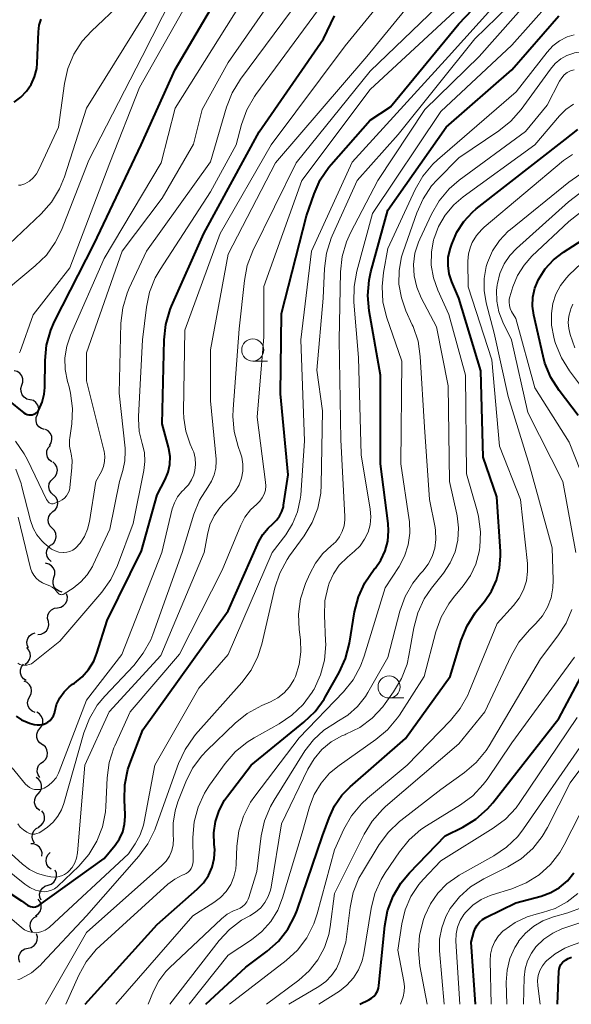
# Model space of a CAD drawing. Units: metres. Extents: x -66000 to -64000, y 21000 to 22500.
# Drawn here: x -65347 to -65284, y 21000 to 21111 of the extents above; entities that cross this region are included whole.
import ezdxf

# ---------------------------------------------------------------- set-up
doc = ezdxf.new("R2010")
doc.units = ezdxf.units.M
for name, color, linetype, lineweight in [('510200_細流', 7, 'Continuous', 30), ('633100_広葉樹林', 7, 'Continuous', 13), ('710100_等高線(計曲線)', 7, 'Continuous', 40), ('710200_等高線(主曲線)', 7, 'Continuous', 13)]:
    doc.layers.add(name, color=color, linetype=linetype, lineweight=lineweight)

msp = doc.modelspace()

# ---------------------------------------------------------------- linework, layer by layer
at = {"layer": '510200_細流', "linetype": 'Continuous', "lineweight": 30, "flags": 128}
for points in [[(-65346.27, 21069.88), (-65346.16, 21070.22), (-65346.16, 21070.59), (-65346.28, 21070.94), (-65346.51, 21071.23), (-65346.82, 21071.43), (-65347.17, 21071.52)], [(-65345.37, 21068.23), (-65345.73, 21068.32), (-65346.04, 21068.52), (-65346.26, 21068.81), (-65346.38, 21069.16), (-65346.39, 21069.53), (-65346.27, 21069.88)], [(-65344.53, 21066.56), (-65344.39, 21066.9), (-65344.38, 21067.27), (-65344.48, 21067.62), (-65344.69, 21067.92), (-65344.98, 21068.14), (-65345.33, 21068.25)], [(-65343.72, 21064.87), (-65344.07, 21064.98), (-65344.37, 21065.19), (-65344.58, 21065.5), (-65344.68, 21065.85), (-65344.66, 21066.22), (-65344.53, 21066.56)], [(-65343.18, 21063.08), (-65342.97, 21063.39), (-65342.89, 21063.74), (-65342.91, 21064.11), (-65343.06, 21064.45), (-65343.3, 21064.72), (-65343.62, 21064.9)], [(-65342.91, 21061.22), (-65343.19, 21061.45), (-65343.39, 21061.76), (-65343.48, 21062.12), (-65343.45, 21062.48), (-65343.31, 21062.82), (-65343.06, 21063.09)], [(-65342.76, 21059.35), (-65342.5, 21059.61), (-65342.33, 21059.94), (-65342.28, 21060.3), (-65342.35, 21060.66), (-65342.52, 21060.98), (-65342.8, 21061.23)], [(-65342.72, 21057.48), (-65342.99, 21057.73), (-65343.17, 21058.05), (-65343.24, 21058.41), (-65343.19, 21058.77), (-65343.02, 21059.1), (-65342.76, 21059.35)], [(-65342.78, 21055.61), (-65342.5, 21055.85), (-65342.31, 21056.16), (-65342.23, 21056.52), (-65342.28, 21056.88), (-65342.43, 21057.22), (-65342.69, 21057.48)], [(-65342.87, 21053.74), (-65343.12, 21054), (-65343.28, 21054.33), (-65343.33, 21054.69), (-65343.25, 21055.05), (-65343.06, 21055.37), (-65342.79, 21055.61)], [(-65342.95, 21051.86), (-65342.67, 21052.1), (-65342.49, 21052.42), (-65342.41, 21052.78), (-65342.46, 21053.14), (-65342.61, 21053.47), (-65342.87, 21053.74)], [(-65342.98, 21049.99), (-65343.25, 21050.23), (-65343.43, 21050.55), (-65343.5, 21050.91), (-65343.45, 21051.27), (-65343.29, 21051.6), (-65343.03, 21051.86)], [(-65342.67, 21048.16), (-65342.56, 21048.51), (-65342.57, 21048.88), (-65342.7, 21049.22), (-65342.93, 21049.51), (-65343.25, 21049.7), (-65343.6, 21049.79)], [(-65341.73, 21046.54), (-65342.08, 21046.62), (-65342.39, 21046.82), (-65342.63, 21047.1), (-65342.76, 21047.45), (-65342.77, 21047.81), (-65342.67, 21048.16)], [(-65342.26, 21044.77), (-65341.9, 21044.83), (-65341.58, 21045.01), (-65341.33, 21045.28), (-65341.18, 21045.61), (-65341.14, 21045.98), (-65341.23, 21046.34)], [(-65343.29, 21043.21), (-65343.38, 21043.56), (-65343.35, 21043.93), (-65343.19, 21044.27), (-65342.95, 21044.53), (-65342.62, 21044.71), (-65342.26, 21044.77)], [(-65344.49, 21041.76), (-65344.12, 21041.78), (-65343.79, 21041.92), (-65343.51, 21042.16), (-65343.32, 21042.48), (-65343.24, 21042.83), (-65343.28, 21043.2)], [(-65345.54, 21040.22), (-65345.69, 21040.56), (-65345.71, 21040.93), (-65345.62, 21041.28), (-65345.42, 21041.59), (-65345.13, 21041.82), (-65344.78, 21041.94)], [(-65345.91, 21038.41), (-65345.62, 21038.63), (-65345.42, 21038.93), (-65345.32, 21039.29), (-65345.34, 21039.65), (-65345.48, 21039.99), (-65345.72, 21040.27)], [(-65345.79, 21036.54), (-65346.09, 21036.74), (-65346.31, 21037.03), (-65346.43, 21037.38), (-65346.43, 21037.75), (-65346.31, 21038.1), (-65346.09, 21038.39)], [(-65345.41, 21034.71), (-65345.24, 21035.03), (-65345.18, 21035.39), (-65345.24, 21035.76), (-65345.42, 21036.08), (-65345.69, 21036.33), (-65346.02, 21036.48)], [(-65344.79, 21032.93), (-65345.13, 21033.08), (-65345.4, 21033.33), (-65345.57, 21033.66), (-65345.64, 21034.02), (-65345.58, 21034.38), (-65345.41, 21034.71)], [(-65344.26, 21031.14), (-65344.04, 21031.44), (-65343.93, 21031.78), (-65343.93, 21032.15), (-65344.05, 21032.5), (-65344.28, 21032.79), (-65344.58, 21032.99)], [(-65343.94, 21029.29), (-65344.25, 21029.5), (-65344.47, 21029.78), (-65344.59, 21030.13), (-65344.6, 21030.5), (-65344.48, 21030.85), (-65344.26, 21031.14)], [(-65343.85, 21027.42), (-65343.59, 21027.68), (-65343.43, 21028.01), (-65343.38, 21028.38), (-65343.45, 21028.74), (-65343.63, 21029.06), (-65343.91, 21029.3)], [(-65344.24, 21025.59), (-65344.45, 21025.89), (-65344.55, 21026.25), (-65344.53, 21026.61), (-65344.39, 21026.95), (-65344.16, 21027.23), (-65343.84, 21027.42)], [(-65344.46, 21023.74), (-65344.22, 21024.02), (-65344.08, 21024.36), (-65344.06, 21024.72), (-65344.16, 21025.08), (-65344.37, 21025.38), (-65344.66, 21025.6)], [(-65344.25, 21021.88), (-65344.55, 21022.1), (-65344.75, 21022.4), (-65344.85, 21022.75), (-65344.83, 21023.12), (-65344.7, 21023.46), (-65344.46, 21023.74)], [(-65344.42, 21020.02), (-65344.11, 21020.21), (-65343.87, 21020.49), (-65343.74, 21020.83), (-65343.72, 21021.2), (-65343.82, 21021.55), (-65344.03, 21021.85)], [(-65344.86, 21018.2), (-65345.05, 21018.52), (-65345.13, 21018.88), (-65345.08, 21019.24), (-65344.93, 21019.57), (-65344.67, 21019.83), (-65344.34, 21020)], [(-65344.02, 21016.72), (-65343.99, 21017.09), (-65344.09, 21017.45), (-65344.29, 21017.75), (-65344.58, 21017.98), (-65344.93, 21018.1), (-65345.29, 21018.1)], [(-65342.98, 21015.25), (-65343.26, 21015.49), (-65343.45, 21015.8), (-65343.53, 21016.16), (-65343.5, 21016.52), (-65343.34, 21016.86), (-65343.09, 21017.12)], [(-65343.33, 21013.44), (-65342.98, 21013.56), (-65342.68, 21013.78), (-65342.48, 21014.08), (-65342.38, 21014.43), (-65342.39, 21014.8), (-65342.53, 21015.14)], [(-65344.12, 21011.75), (-65344.26, 21012.09), (-65344.28, 21012.45), (-65344.18, 21012.81), (-65343.97, 21013.11), (-65343.68, 21013.33), (-65343.33, 21013.44)], [(-65344.74, 21009.99), (-65344.44, 21010.2), (-65344.22, 21010.49), (-65344.1, 21010.84), (-65344.11, 21011.21), (-65344.22, 21011.56), (-65344.45, 21011.85)], [(-65345.07, 21008.15), (-65345.26, 21008.46), (-65345.34, 21008.82), (-65345.3, 21009.19), (-65345.15, 21009.52), (-65344.89, 21009.79), (-65344.57, 21009.96)], [(-65345.58, 21006.35), (-65345.22, 21006.43), (-65344.91, 21006.62), (-65344.67, 21006.9), (-65344.54, 21007.25), (-65344.53, 21007.61), (-65344.63, 21007.96)], [(-65346.53, 21004.73), (-65346.63, 21005.08), (-65346.62, 21005.45), (-65346.49, 21005.79), (-65346.25, 21006.07), (-65345.94, 21006.27), (-65345.58, 21006.35)]]:
    msp.add_lwpolyline(points, dxfattribs=at)
at = {"layer": '633100_広葉樹林', "linetype": 'Continuous', "lineweight": 13}
for p, q in [((-65320.23, 21072.61), (-65318.56, 21072.61)), ((-65304.85, 21034.58), (-65303.18, 21034.58))]:
    msp.add_line(p, q, dxfattribs=at)
for centre in [(-65320.23, 21073.86), (-65304.85, 21035.83)]:
    msp.add_circle(centre, 1.25, dxfattribs=at)
at = {"layer": '710100_等高線(計曲線)', "linetype": 'Continuous', "lineweight": 40, "flags": 128}
for points, elevation in [([(-65345.7, 21066.59), (-65345.51, 21066.54), (-65345.31, 21066.53), (-65345.12, 21066.55), (-65344.93, 21066.61), (-65344.76, 21066.7), (-65344.6, 21066.81), (-65344.46, 21066.96), (-65344.36, 21067.11), (-65343.98, 21067.97), (-65343.76, 21068.87), (-65343.7, 21069.62), (-65343.67, 21072.67), (-65343.5, 21074.4), (-65343.03, 21076.08), (-65342.59, 21077.08), (-65338.14, 21085.86), (-65332.81, 21097), (-65329, 21105.53), (-65322.25, 21117)], 390), ([(-65335.27, 21018.69), (-65334.91, 21019.48), (-65334.69, 21020.32), (-65334.63, 21021.19), (-65334.63, 21021.41), (-65334.72, 21023.05), (-65334.67, 21024.79), (-65334.31, 21026.5), (-65334.09, 21027.14), (-65332.62, 21031), (-65323, 21044.43), (-65319.53, 21052.25), (-65319.09, 21053.05), (-65318.51, 21053.76), (-65317.97, 21054.25), (-65317.55, 21054.64), (-65317.21, 21055.1), (-65316.95, 21055.62), (-65316.78, 21056.17), (-65316.75, 21056.34), (-65316.22, 21059.78), (-65317.1, 21068.9), (-65317, 21077.98), (-65314.17, 21089), (-65313.32, 21091.47), (-65312.61, 21093.06), (-65311.64, 21094.5), (-65311.39, 21094.79), (-65307, 21099.81), (-65304.69, 21101.31), (-65297, 21110.66), (-65292.34, 21115.58)], 410), ([(-65339.14, 21000), (-65331, 21009.02), (-65326.49, 21012.98), (-65325.8, 21013.71), (-65325.24, 21014.55), (-65324.83, 21015.48), (-65324.59, 21016.46), (-65324.53, 21017.47), (-65324.57, 21018.03), (-65324.61, 21019.34), (-65324.43, 21020.64), (-65324.02, 21021.88), (-65323.41, 21023.03), (-65323.09, 21023.49), (-65320.41, 21027), (-65314.46, 21031.84), (-65313.21, 21033.05), (-65312.19, 21034.46), (-65312.07, 21034.67), (-65310.49, 21037.45), (-65309.77, 21039.04), (-65309.33, 21040.76), (-65308.75, 21044.29), (-65308.32, 21045.98), (-65307.6, 21047.56), (-65306.53, 21049.1), (-65306.44, 21049.21), (-65305.78, 21050.15), (-65305.3, 21051.18), (-65305, 21052.29), (-65304.9, 21053.43), (-65304.95, 21054.28), (-65305.81, 21061), (-65305.81, 21071), (-65307.11, 21078.28), (-65307.26, 21080.02), (-65307.11, 21081.75), (-65306.91, 21082.67), (-65305, 21089.65), (-65298.41, 21099), (-65291, 21105.47), (-65285.7, 21111.56)], 420), ([(-65329.6, 21060.94), (-65329.57, 21061.83), (-65329.69, 21062.71), (-65329.74, 21062.9), (-65330.46, 21065.54), (-65330.23, 21075.02), (-65330.04, 21076.75), (-65329.55, 21078.42), (-65329.39, 21078.81), (-65325.77, 21087), (-65319.52, 21098.48), (-65312.27, 21109), (-65311, 21111.57)], 400), ([(-65347.17, 21101.83), (-65346.41, 21102.38), (-65345.75, 21103.06), (-65345.23, 21103.84), (-65344.84, 21104.7), (-65344.61, 21105.62), (-65344.55, 21106.25), (-65344.41, 21109.79), (-65344.32, 21110.52), (-65344.1, 21111.22)], 380), ([(-65325.52, 21000), (-65321, 21004.2), (-65318.6, 21006), (-65317.33, 21007.14), (-65316.28, 21008.48), (-65315.48, 21009.98), (-65315.22, 21010.64), (-65312.36, 21019), (-65311.62, 21021.06), (-65311.01, 21022.39), (-65310.17, 21023.6), (-65309.24, 21024.55), (-65303, 21030.01), (-65297.96, 21037), (-65296.71, 21041.1), (-65296.06, 21042.72), (-65295.13, 21044.2), (-65294.87, 21044.53), (-65294.1, 21045.46), (-65293.31, 21046.62), (-65292.73, 21047.89), (-65292.38, 21049.25), (-65292.27, 21050.64), (-65292.29, 21051.1), (-65292.7, 21057.3), (-65294.23, 21061.77), (-65294.51, 21071.49), (-65297, 21079.69), (-65297.79, 21081.56), (-65298.08, 21082.46), (-65298.2, 21083.4), (-65298.17, 21084.34), (-65297.94, 21085.35), (-65297.79, 21085.82), (-65297.22, 21087.16), (-65296.42, 21088.37), (-65295.43, 21089.43), (-65295.01, 21089.78), (-65285, 21097.62), (-65283.57, 21098.74)], 430), ([(-65283.52, 21066.48), (-65285.67, 21069.3), (-65286.61, 21070.77), (-65287.27, 21072.38), (-65287.48, 21073.17), (-65288.52, 21077.79), (-65288.66, 21078.81), (-65288.62, 21079.84), (-65288.4, 21080.85), (-65288, 21081.82), (-65287.24, 21083.01), (-65286.29, 21084.05), (-65285.17, 21084.91), (-65283.07, 21086.25)], 440), ([(-65347.82, 21068.18), (-65346.05, 21066.77), (-65345.88, 21066.67), (-65345.7, 21066.59)], 390), ([(-65346.92, 21032.52), (-65346.34, 21032.12), (-65345.7, 21031.83), (-65345.42, 21031.74), (-65344.88, 21031.59), (-65344.56, 21031.53), (-65344.24, 21031.53), (-65343.93, 21031.58), (-65343.62, 21031.69), (-65343.35, 21031.85), (-65343.1, 21032.05), (-65342.89, 21032.3), (-65342.73, 21032.57), (-65342.62, 21032.87), (-65342.58, 21033.03), (-65342.36, 21033.83), (-65342, 21034.58), (-65341.52, 21035.26), (-65340.93, 21035.84), (-65340.56, 21036.12), (-65340.36, 21036.25), (-65339.49, 21036.96), (-65338.75, 21037.8), (-65338.18, 21038.75), (-65337.82, 21039.65), (-65336.67, 21043.33), (-65332.8, 21051.2), (-65331, 21057.5), (-65330.11, 21059.25), (-65329.78, 21060.07), (-65329.6, 21060.94)], 400), ([(-65308.14, 21000), (-65307.12, 21000.5), (-65306.82, 21000.68), (-65306.55, 21000.92), (-65306.33, 21001.19), (-65306.16, 21001.5), (-65306.05, 21001.84), (-65306, 21002.13), (-65305.34, 21008.84), (-65305.02, 21010.56), (-65304.41, 21012.19), (-65303.52, 21013.69), (-65302.56, 21014.83), (-65298.52, 21019), (-65296.52, 21020), (-65295.05, 21020.9), (-65293.76, 21022.05), (-65293.15, 21022.76), (-65285.72, 21032.28), (-65281, 21041.12)], 440), ([(-65350.31, 21014.27), (-65346.31, 21011.69), (-65345.65, 21011.2), (-65345.49, 21011.1), (-65345.31, 21011.03), (-65345.12, 21010.99), (-65344.92, 21010.98), (-65344.73, 21011.01), (-65344.55, 21011.07), (-65344.38, 21011.16), (-65344.34, 21011.19), (-65337, 21016.47), (-65335.76, 21017.97), (-65335.27, 21018.69)], 410), ([(-65295.11, 21000), (-65295.58, 21007), (-65295.29, 21008.14), (-65295.14, 21008.56), (-65294.93, 21008.94), (-65294.65, 21009.28), (-65294.31, 21009.57), (-65293.94, 21009.79), (-65290.56, 21011.44), (-65287.7, 21012.22), (-65286.61, 21012.62), (-65285.62, 21013.2), (-65284.74, 21013.94), (-65284, 21014.83)], 450), ([(-65285.86, 21000), (-65285.71, 21003.7), (-65285.67, 21003.97), (-65285.59, 21004.24), (-65285.46, 21004.49), (-65285.29, 21004.71), (-65285.24, 21004.76), (-65284.96, 21005), (-65284.64, 21005.18), (-65284.29, 21005.31)], 460)]:
    msp.add_lwpolyline(points, dxfattribs=dict(at, elevation=elevation))
at = {"layer": '710200_等高線(主曲線)', "linetype": 'Continuous', "lineweight": 13, "flags": 128}
for points, elevation in [([(-65344.62, 21093.76), (-65344.36, 21094.22), (-65342.16, 21099), (-65341.48, 21103.93), (-65341.09, 21105.63), (-65340.42, 21107.24), (-65339.47, 21108.7), (-65338.42, 21109.86), (-65335, 21113.07), (-65327.88, 21125), (-65319, 21136.27), (-65313.94, 21143), (-65311.85, 21149), (-65308.35, 21155), (-65303.88, 21159.17), (-65302.5, 21160.25), (-65300.96, 21161.07), (-65299.31, 21161.6), (-65291, 21163.52), (-65286.25, 21165.94), (-65285.48, 21166.42), (-65284.81, 21167.02)], 382), ([(-65347.67, 21085.83), (-65344.1, 21089.24), (-65342.95, 21090.55), (-65342.04, 21092.04), (-65341.48, 21093.42), (-65339, 21101.17), (-65331.63, 21113), (-65327.76, 21121), (-65319, 21132.09), (-65312.04, 21141.96)], 384), ([(-65349.46, 21079.48), (-65344.77, 21083.36), (-65343.52, 21084.58), (-65342.51, 21086), (-65341.83, 21087.4), (-65338.72, 21095.28), (-65332.71, 21107), (-65327, 21118.29)], 386), ([(-65328.04, 21066.92), (-65327.89, 21076.11), (-65323.9, 21087), (-65318.14, 21097), (-65309.81, 21108.19), (-65301.02, 21119)], 402), ([(-65347.93, 21010.07), (-65346.33, 21008.67), (-65346, 21008.42), (-65345.63, 21008.24), (-65345.24, 21008.13), (-65344.83, 21008.08), (-65344.42, 21008.11), (-65344.02, 21008.21), (-65343.65, 21008.37), (-65343.31, 21008.6), (-65343.18, 21008.71), (-65334.27, 21017), (-65333.5, 21018.13), (-65332.95, 21019.13), (-65332.57, 21020.21), (-65332.48, 21020.61), (-65331.29, 21027), (-65326.3, 21035.7), (-65323, 21039.49), (-65318.05, 21051), (-65316.52, 21052.99), (-65315.74, 21054.23), (-65315.18, 21055.58), (-65314.87, 21057.01), (-65314.82, 21057.49), (-65314.38, 21063.62), (-65314.82, 21075), (-65313.6, 21085), (-65309, 21095.07), (-65298.15, 21107), (-65289.15, 21117)], 412), ([(-65346.98, 21060.42), (-65346.37, 21058.79), (-65346.31, 21058.56), (-65345.31, 21054.6), (-65345.02, 21053.76), (-65344.58, 21052.99), (-65344.02, 21052.3), (-65343.75, 21052.04), (-65343.32, 21051.66), (-65342.95, 21051.39), (-65342.54, 21051.18), (-65342.1, 21051.05), (-65341.64, 21051), (-65341.58, 21051), (-65341.21, 21051.03), (-65340.86, 21051.13), (-65340.54, 21051.28), (-65340.24, 21051.49), (-65339.98, 21051.74), (-65339.96, 21051.78), (-65339.72, 21052.07), (-65339.22, 21052.82), (-65338.86, 21053.64), (-65338.65, 21054.49), (-65337.92, 21059), (-65337.31, 21060.15), (-65337.08, 21060.69), (-65336.95, 21061.26), (-65336.92, 21061.85), (-65336.99, 21062.43), (-65337.02, 21062.56), (-65339, 21070.37), (-65339, 21073.54), (-65334.98, 21085), (-65330.44, 21091), (-65326.92, 21097.08), (-65325.96, 21101), (-65323, 21106.32), (-65315.6, 21117)], 394), ([(-65328.19, 21051), (-65326.87, 21055.32), (-65326.23, 21056.89), (-65325.29, 21058.39), (-65324.87, 21059.05), (-65324.57, 21059.77), (-65324.4, 21060.53), (-65324.37, 21061.31), (-65324.38, 21061.53), (-65325, 21068.13), (-65325, 21073.89), (-65323, 21084.67), (-65317.67, 21095), (-65307.38, 21107), (-65299.99, 21116.01)], 404), ([(-65343.61, 21000), (-65339, 21008.09), (-65330.49, 21015.66), (-65330.02, 21016.16), (-65329.64, 21016.73), (-65329.37, 21017.36), (-65329.22, 21018.02), (-65329.18, 21018.7), (-65329.2, 21019), (-65329.22, 21020.43), (-65329, 21021.85), (-65328.67, 21022.87), (-65327.8, 21025.1), (-65327.02, 21026.66), (-65325.99, 21028.06), (-65325.43, 21028.65), (-65322.22, 21031.73), (-65320.87, 21032.83), (-65319.22, 21033.72), (-65318.22, 21034.15), (-65317.41, 21034.58), (-65316.69, 21035.15), (-65316.07, 21035.84), (-65315.59, 21036.62), (-65315.41, 21037), (-65314.99, 21038.37), (-65314.81, 21039.78), (-65314.86, 21041.15), (-65315.01, 21042.3), (-65315.08, 21044.05), (-65314.84, 21045.77), (-65314.28, 21047.5), (-65313.81, 21048.6), (-65313.16, 21049.81), (-65312.31, 21050.89), (-65311.37, 21051.75), (-65310.86, 21052.21), (-65310.45, 21052.75), (-65310.13, 21053.36), (-65309.93, 21054.01), (-65309.84, 21054.68), (-65309.84, 21055.06), (-65310.29, 21063.71), (-65310.49, 21075), (-65310.33, 21082.67), (-65310.14, 21084.4), (-65309.65, 21086.08), (-65309.2, 21087.07), (-65306.13, 21093), (-65300.83, 21101), (-65294.69, 21107), (-65287, 21115.67)], 416), ([(-65312.29, 21079.71), (-65312.14, 21083.07), (-65311.92, 21084.8), (-65311.39, 21086.47), (-65311.27, 21086.76), (-65308.45, 21093), (-65303.82, 21098.18), (-65295.18, 21109), (-65288.97, 21115.03)], 414), ([(-65346.73, 21038.49), (-65346.5, 21038.37), (-65346.24, 21038.3), (-65345.98, 21038.27), (-65345.71, 21038.28), (-65345.46, 21038.35), (-65345.21, 21038.45), (-65344.99, 21038.6), (-65342, 21041), (-65337.26, 21046.54), (-65336.25, 21047.96), (-65335.5, 21049.54), (-65333.73, 21054.27), (-65332.51, 21060.26), (-65332.4, 21061.26), (-65332.46, 21062.27), (-65332.71, 21063.29), (-65333.05, 21064.67), (-65333.14, 21066.08), (-65333.13, 21066.36), (-65332.68, 21075), (-65332.24, 21078.68), (-65331.89, 21080.39), (-65331.24, 21082.01), (-65330.69, 21082.96), (-65325, 21091.7), (-65322.1, 21097), (-65321.49, 21099.32), (-65320.89, 21100.96), (-65320.03, 21102.47), (-65319.87, 21102.69), (-65312.28, 21113)], 398), ([(-65346.69, 21055), (-65345.31, 21049.25), (-65345.16, 21048.83), (-65344.95, 21048.44), (-65344.68, 21048.09), (-65344.35, 21047.8), (-65343.97, 21047.57), (-65343.79, 21047.49), (-65343.11, 21047.22), (-65342.85, 21047.08), (-65342.61, 21046.9), (-65342.41, 21046.69), (-65342.28, 21046.5), (-65342.23, 21046.43), (-65342.16, 21046.36), (-65342.08, 21046.3), (-65341.99, 21046.27), (-65341.9, 21046.24), (-65341.81, 21046.23), (-65341.71, 21046.24), (-65341.62, 21046.27), (-65341.53, 21046.31), (-65341.51, 21046.32), (-65340.5, 21046.99), (-65339.63, 21047.67), (-65338.9, 21048.49), (-65338.33, 21049.42), (-65338.24, 21049.59), (-65336.35, 21053.65), (-65335.27, 21059), (-65334.89, 21060.25), (-65334.66, 21061.34), (-65334.62, 21062.45), (-65334.64, 21062.79), (-65335.3, 21069), (-65335.1, 21076.87), (-65334.91, 21078.6), (-65334.41, 21080.28), (-65334.18, 21080.83), (-65332.24, 21085), (-65325, 21095.11), (-65323.2, 21101.28), (-65322.56, 21102.9), (-65321.62, 21104.44), (-65315, 21113.35)], 396), ([(-65346.55, 21073.53), (-65346.48, 21073.7), (-65345, 21077.83), (-65340.87, 21083.13), (-65336.37, 21095), (-65333, 21103.49), (-65327.62, 21113)], 388), ([(-65342.23, 21013.32), (-65339.86, 21015.6), (-65338.72, 21016.91), (-65337.82, 21018.41), (-65337.19, 21020.03), (-65336.85, 21021.74), (-65336.81, 21022.33), (-65336.65, 21025.55), (-65336.42, 21027.28), (-65335.89, 21028.94), (-65335.79, 21029.16), (-65334.07, 21033), (-65328.48, 21039.52), (-65323.7, 21049), (-65321.59, 21054.09), (-65321.11, 21055), (-65320.49, 21055.82), (-65319.79, 21056.47), (-65319.45, 21056.79), (-65319.16, 21057.17), (-65318.95, 21057.59), (-65318.81, 21058.04), (-65318.76, 21058.51), (-65318.78, 21058.94), (-65319.73, 21066.27), (-65319, 21075.35), (-65319, 21081.04), (-65314.7, 21093), (-65307, 21103.25), (-65296.47, 21113)], 408), ([(-65340.96, 21069.7), (-65341.14, 21070.32), (-65341.4, 21071.64), (-65341.42, 21072.97), (-65341.22, 21074.3), (-65340.79, 21075.55), (-65337, 21084.18), (-65330.56, 21095), (-65329, 21101.16), (-65321.54, 21113)], 392), ([(-65341.33, 21000), (-65339.85, 21003.29), (-65339.01, 21004.81), (-65337.91, 21006.17), (-65337.45, 21006.61), (-65329.8, 21013.56), (-65329.03, 21014.14), (-65328.18, 21014.58), (-65327.98, 21014.66), (-65327.74, 21014.77), (-65327.52, 21014.93), (-65327.33, 21015.12), (-65327.18, 21015.34), (-65327.07, 21015.58), (-65327, 21015.84), (-65326.97, 21016.11), (-65326.99, 21018.84), (-65326.84, 21020.58), (-65326.4, 21022.27), (-65325.67, 21023.85), (-65325.11, 21024.72), (-65323.34, 21027.17), (-65322.21, 21028.5), (-65320.86, 21029.6), (-65320.07, 21030.09), (-65317.25, 21031.65), (-65315.81, 21032.62), (-65314.55, 21033.83), (-65313.53, 21035.24), (-65313.42, 21035.43), (-65313.32, 21035.59), (-65312.59, 21037.18), (-65312.15, 21038.86), (-65312, 21040.6), (-65312.01, 21041.04), (-65312.15, 21043.9), (-65312.09, 21045.56), (-65311.73, 21047.18), (-65311.62, 21047.52), (-65311.13, 21048.59), (-65310.47, 21049.56), (-65309.56, 21050.47), (-65308.75, 21051.14), (-65308.12, 21051.76), (-65307.61, 21052.49), (-65307.23, 21053.29), (-65307, 21054.14), (-65306.91, 21055.02), (-65306.98, 21055.88), (-65307.99, 21062.01), (-65308.29, 21073), (-65308.82, 21079.27), (-65308.81, 21081.02), (-65308.5, 21082.74), (-65306.72, 21089.28), (-65299, 21100.77), (-65291, 21108.27), (-65286.71, 21113.09)], 418), ([(-65315.35, 21095), (-65307, 21105.33), (-65298.5, 21113.55)], 406), ([(-65284.78, 21107.11), (-65284, 21107.38), (-65283.92, 21107.4), (-65282.9, 21107.54), (-65281.88, 21107.51), (-65280.87, 21107.3), (-65280.55, 21107.19), (-65274.61, 21105), (-65267.59, 21103.23), (-65266.32, 21103.02), (-65265.02, 21103.04), (-65263.76, 21103.28), (-65263.17, 21103.47), (-65263.09, 21103.5), (-65261.52, 21104.25), (-65260.1, 21105.27), (-65259.44, 21105.89), (-65256.8, 21108.6), (-65255.48, 21109.74), (-65253.98, 21110.63), (-65252.53, 21111.2)], 424), ([(-65335.68, 21000), (-65327, 21009.99), (-65324.61, 21011.5), (-65323.86, 21012.06), (-65323.23, 21012.75), (-65322.72, 21013.53), (-65322.36, 21014.4), (-65322.15, 21015.31), (-65322.11, 21015.82), (-65322.02, 21017.85), (-65321.8, 21019.58), (-65321.28, 21021.25), (-65320.48, 21022.8), (-65319.99, 21023.51), (-65315, 21030.07), (-65310, 21035.28), (-65308.91, 21036.63), (-65308.06, 21038.16), (-65307.65, 21039.29), (-65305.29, 21047), (-65303.73, 21049.42), (-65303.11, 21050.59), (-65302.7, 21051.85), (-65302.51, 21053.17), (-65302.56, 21054.49), (-65302.59, 21054.69), (-65303.54, 21061), (-65303.42, 21072.58), (-65305.13, 21077.6), (-65305.54, 21079.29), (-65305.65, 21081.03), (-65305.5, 21082.59), (-65305, 21085.33), (-65301.9, 21091.98), (-65301.03, 21093.49), (-65299.91, 21094.82), (-65299.39, 21095.31), (-65290.51, 21103), (-65287.02, 21107.49), (-65286.37, 21108.18), (-65285.62, 21108.76), (-65284.77, 21109.19), (-65283.98, 21109.44)], 422), ([(-65332.03, 21000), (-65331.42, 21001.5), (-65330.83, 21002.66), (-65330.04, 21003.69), (-65329.63, 21004.11), (-65323.76, 21009.66), (-65323.12, 21010.17), (-65322.4, 21010.56), (-65322, 21010.71), (-65321.67, 21010.85), (-65321.38, 21011.04), (-65321.12, 21011.28), (-65320.91, 21011.57), (-65320.75, 21011.88), (-65320.69, 21012.04), (-65319.79, 21015), (-65319.28, 21019), (-65318.91, 21020.7), (-65318.25, 21022.31), (-65317.83, 21023.05), (-65314.34, 21028.6), (-65313.38, 21029.86), (-65312.23, 21030.93), (-65310.9, 21031.79), (-65310.76, 21031.87), (-65309.51, 21032.64), (-65308.42, 21033.61), (-65307.52, 21034.76), (-65307.26, 21035.18), (-65305, 21039.13), (-65303.63, 21044.38), (-65303.04, 21046.02), (-65302.18, 21047.53), (-65301.31, 21048.62), (-65301.06, 21048.89), (-65300.46, 21049.68), (-65300, 21050.55), (-65299.7, 21051.5), (-65299.57, 21052.48), (-65299.61, 21053.47), (-65299.67, 21053.81), (-65300.28, 21057), (-65300.85, 21065.15), (-65301.33, 21073.12), (-65301.58, 21074.85), (-65302.13, 21076.5), (-65302.23, 21076.71), (-65302.95, 21078.27), (-65303.47, 21079.74), (-65303.74, 21081.28), (-65303.73, 21082.83), (-65303.45, 21084.37), (-65303.27, 21084.95), (-65301.74, 21089.35), (-65301.02, 21090.94), (-65300.05, 21092.38), (-65299.42, 21093.08), (-65297, 21095.54), (-65292.47, 21098.59), (-65291.12, 21099.68), (-65289.96, 21101.02), (-65286.66, 21105.57), (-65286.13, 21106.19), (-65285.49, 21106.71), (-65284.78, 21107.11)], 424), ([(-65329.59, 21000), (-65324.01, 21007.2), (-65322.85, 21008.46), (-65321.49, 21009.49), (-65320.58, 21010), (-65319.92, 21010.4), (-65319.34, 21010.9), (-65318.86, 21011.5), (-65318.49, 21012.17), (-65318.24, 21012.9), (-65318.17, 21013.24), (-65317, 21020.36), (-65314.02, 21026.55), (-65313.32, 21027.72), (-65312.43, 21028.76), (-65311.38, 21029.62), (-65310.18, 21030.29), (-65309.85, 21030.43), (-65309.73, 21030.48), (-65308.17, 21031.26), (-65306.77, 21032.3), (-65305.57, 21033.57), (-65305.29, 21033.94), (-65304.34, 21035.26), (-65303.45, 21036.76), (-65302.83, 21038.39), (-65302.61, 21039.38), (-65302.06, 21042.5), (-65301.62, 21044.18), (-65300.88, 21045.76), (-65300.05, 21046.99), (-65298.71, 21048.68), (-65297.95, 21049.82), (-65297.41, 21051.08), (-65297.09, 21052.41), (-65297.01, 21053.78), (-65297.17, 21055.14), (-65297.21, 21055.32), (-65298.05, 21059), (-65298.2, 21069.8), (-65299.51, 21076.49), (-65301.24, 21079.76), (-65301.74, 21080.95), (-65302.03, 21082.22), (-65302.09, 21083.51), (-65301.93, 21084.8), (-65301.55, 21086.04), (-65301.4, 21086.38), (-65300.08, 21089.2), (-65299.2, 21090.71), (-65298.08, 21092.05), (-65296.95, 21093.01), (-65289.48, 21098.52), (-65287, 21101.48), (-65285.61, 21104.21), (-65285.38, 21104.58), (-65285.09, 21104.9), (-65284.75, 21105.17), (-65284.37, 21105.37), (-65283.96, 21105.5)], 426), ([(-65327.39, 21000), (-65323, 21005.55), (-65320.39, 21007.27), (-65319.2, 21008.21), (-65318.2, 21009.34), (-65317.41, 21010.63), (-65316.87, 21012), (-65314.66, 21019.34), (-65313.83, 21022.28), (-65313.3, 21023.67), (-65312.53, 21024.96), (-65311.56, 21026.09), (-65310.5, 21026.96), (-65306.36, 21029.88), (-65305.02, 21031), (-65303.9, 21032.33), (-65303.69, 21032.65), (-65300.89, 21037), (-65299.57, 21042.05), (-65298.98, 21043.69), (-65298.11, 21045.2), (-65297.57, 21045.92), (-65296.48, 21047.23), (-65295.66, 21048.4), (-65295.06, 21049.69), (-65294.69, 21051.07), (-65294.65, 21051.35), (-65294.62, 21051.58), (-65294.53, 21053.32), (-65294.75, 21055.05), (-65294.91, 21055.7), (-65296.11, 21059.89), (-65296.24, 21071), (-65298.12, 21077.88), (-65299.37, 21080.63), (-65299.86, 21082), (-65300.1, 21083.44), (-65300.08, 21084.9), (-65299.83, 21086.29), (-65299.81, 21086.35), (-65299.28, 21087.78), (-65298.51, 21089.09), (-65297.53, 21090.26), (-65296.51, 21091.13), (-65288.4, 21097), (-65285.63, 21100.28), (-65284.9, 21101.01), (-65284.05, 21101.59)], 428), ([(-65347.49, 21016.98), (-65346.2, 21015.81), (-65345.41, 21015.22), (-65344.53, 21014.78), (-65343.59, 21014.49), (-65343.41, 21014.46), (-65343.01, 21014.38), (-65342.61, 21014.35), (-65342.21, 21014.38), (-65341.82, 21014.49), (-65341.46, 21014.65), (-65341.13, 21014.88), (-65340.98, 21015.02), (-65340.61, 21015.46), (-65340.32, 21015.96), (-65340.12, 21016.5), (-65340.02, 21017.08), (-65339.18, 21027), (-65336.45, 21033), (-65330.62, 21039.38), (-65325.7, 21051), (-65325.35, 21053.04), (-65325.07, 21054.12), (-65324.6, 21055.14), (-65323.96, 21056.05), (-65323.52, 21056.54), (-65322.71, 21057.34), (-65322.18, 21057.95), (-65321.78, 21058.64), (-65321.49, 21059.39), (-65321.35, 21060.18), (-65321.34, 21060.98), (-65321.47, 21061.77), (-65321.61, 21062.21), (-65321.88, 21062.96), (-65322.34, 21064.64), (-65322.49, 21066.37), (-65322.46, 21067.17), (-65321.76, 21076.24), (-65321.18, 21081.69), (-65320.85, 21083.4), (-65320.22, 21085.04), (-65315.35, 21095)], 406), ([(-65322.86, 21000), (-65316.48, 21004.95), (-65315.2, 21006.13), (-65314.15, 21007.52), (-65313.35, 21009.07), (-65312.96, 21010.23), (-65311, 21017.44), (-65309.94, 21019.77), (-65309.08, 21021.29), (-65307.97, 21022.63), (-65307.27, 21023.28), (-65302.83, 21027), (-65297.92, 21032.04), (-65296.82, 21033.39), (-65295.97, 21034.91), (-65295.84, 21035.21), (-65292.64, 21043), (-65290.8, 21045.02), (-65290.16, 21045.86), (-65289.67, 21046.8), (-65289.36, 21047.81), (-65289.22, 21048.86), (-65289.25, 21049.76), (-65290.04, 21057), (-65292.38, 21063), (-65293.26, 21072.74), (-65295.94, 21081), (-65295.95, 21083.89), (-65295.88, 21084.72), (-65295.67, 21085.52), (-65295.47, 21086), (-65295, 21086.78), (-65294.4, 21087.47), (-65294.13, 21087.72), (-65285.16, 21095.25), (-65284.17, 21095.94)], 432), ([(-65346.65, 21092.47), (-65346.4, 21092.48), (-65346.16, 21092.53), (-65345.93, 21092.62), (-65345.43, 21092.92), (-65344.99, 21093.3), (-65344.62, 21093.76)], 382), ([(-65318.67, 21000), (-65315.03, 21002.73), (-65313.86, 21003.78), (-65312.89, 21005.01), (-65312.15, 21006.4), (-65311.66, 21007.89), (-65311.5, 21008.76), (-65311, 21012.51), (-65307.66, 21019.2), (-65306.75, 21020.69), (-65305.59, 21021.99), (-65305.24, 21022.31), (-65297, 21029.42), (-65294.05, 21033), (-65291.09, 21039.35), (-65290.22, 21040.86), (-65289.02, 21042.27), (-65288.28, 21043), (-65287.54, 21043.86), (-65286.97, 21044.83), (-65286.57, 21045.89), (-65286.36, 21047), (-65286.33, 21047.86), (-65286.46, 21051.54), (-65289, 21060.82), (-65291.4, 21068.6), (-65293, 21075.74), (-65293.91, 21079.2), (-65294.14, 21080.56), (-65294.14, 21081.93), (-65293.89, 21083.28), (-65293.76, 21083.73), (-65293.18, 21085.04), (-65292.39, 21086.23), (-65291.4, 21087.26), (-65291.17, 21087.46), (-65284.59, 21092.82), (-65283.34, 21093.67)], 434), ([(-65283.79, 21051), (-65285.26, 21059), (-65289.21, 21066.79), (-65291.03, 21075), (-65292.01, 21077), (-65292.46, 21078.15), (-65292.7, 21079.36), (-65292.73, 21080.59), (-65292.66, 21081.2), (-65292.63, 21081.37), (-65292.35, 21082.5), (-65291.88, 21083.57), (-65291.23, 21084.54), (-65290.48, 21085.33), (-65284.6, 21090.6), (-65283.34, 21091.55)], 436), ([(-65281.96, 21057), (-65284.53, 21063.47), (-65288.41, 21069.59), (-65290.57, 21077.43), (-65291.03, 21078.22), (-65291.18, 21078.54), (-65291.28, 21078.89), (-65291.31, 21079.25), (-65291.29, 21079.61), (-65291.22, 21079.87), (-65290.88, 21081), (-65290.36, 21082.28), (-65289.63, 21083.44), (-65288.74, 21084.44), (-65284.57, 21088.37), (-65283.38, 21089.31)], 438), ([(-65281.1, 21067), (-65284.49, 21071.49), (-65285.41, 21072.97), (-65286.07, 21074.58), (-65286.14, 21074.82), (-65286.28, 21075.32), (-65286.52, 21076.65), (-65286.54, 21077.99), (-65286.37, 21079.1), (-65286.03, 21080.16), (-65285.52, 21081.14), (-65284.84, 21082.02), (-65284.52, 21082.34), (-65282.49, 21084.26)], 442), ([(-65346.73, 21002.79), (-65346.5, 21002.85), (-65346.36, 21002.9), (-65345.21, 21003.56), (-65344.19, 21004.41), (-65343.98, 21004.63), (-65339, 21009.98), (-65333.1, 21016.72), (-65332.07, 21018.13), (-65331.3, 21019.69), (-65331.22, 21019.92), (-65328.6, 21027.19), (-65327.87, 21028.78), (-65326.87, 21030.21), (-65326.68, 21030.44), (-65321.47, 21036.31), (-65320.43, 21037.71), (-65319.65, 21039.27), (-65319.22, 21040.66), (-65317.73, 21047.02), (-65317.19, 21048.68), (-65316.36, 21050.21), (-65316.07, 21050.64), (-65314.43, 21052.88), (-65313.53, 21054.37), (-65312.9, 21055.99), (-65312.56, 21057.7), (-65312.5, 21058.63), (-65312.38, 21067), (-65313, 21071.6), (-65312.29, 21079.71)], 414), ([(-65283.88, 21074.12), (-65284.41, 21075.59), (-65284.59, 21076.27), (-65284.65, 21076.97), (-65284.59, 21077.67), (-65284.4, 21078.35), (-65284.34, 21078.5), (-65284.13, 21079.03)], 444), ([(-65347.01, 21063.58), (-65346.01, 21062.15), (-65345.65, 21061.46), (-65343.52, 21057), (-65343.26, 21056.69), (-65343.19, 21056.62), (-65343.11, 21056.57), (-65343.03, 21056.53), (-65342.93, 21056.51), (-65342.84, 21056.5), (-65342.74, 21056.51), (-65342.65, 21056.53), (-65342.63, 21056.54), (-65342, 21056.8), (-65341.72, 21056.95), (-65341.46, 21057.14), (-65341.25, 21057.38), (-65341.08, 21057.65), (-65340.96, 21057.94), (-65340.89, 21058.26), (-65340.88, 21058.29), (-65340.63, 21060.61), (-65340.61, 21061.38), (-65340.73, 21062.15), (-65340.77, 21062.29), (-65340.9, 21062.99), (-65340.91, 21063.7), (-65340.88, 21063.96), (-65340.66, 21065.52), (-65340.57, 21067.26), (-65340.78, 21068.99), (-65340.96, 21069.7)], 392), ([(-65347.39, 21026.68), (-65345.87, 21024.86), (-65345.66, 21024.65), (-65345.41, 21024.47), (-65345.13, 21024.34), (-65344.84, 21024.26), (-65344.53, 21024.23), (-65344.23, 21024.26), (-65343.94, 21024.34), (-65343.77, 21024.41), (-65343.26, 21024.71), (-65342.81, 21025.1), (-65342.43, 21025.56), (-65342.14, 21026.08), (-65342.06, 21026.28), (-65339, 21034.33), (-65335, 21039.47), (-65330.49, 21051), (-65329.31, 21055.91), (-65329.08, 21056.62), (-65328.72, 21057.28), (-65328.25, 21057.87), (-65327.99, 21058.12), (-65327.92, 21058.18), (-65327.48, 21058.65), (-65327.13, 21059.19), (-65326.87, 21059.78), (-65326.75, 21060.25), (-65326.68, 21060.95), (-65326.73, 21061.65), (-65326.9, 21062.33), (-65327.02, 21062.63), (-65327.29, 21063.24), (-65327.79, 21064.68), (-65328.02, 21066.18), (-65328.04, 21066.92)], 402), ([(-65346.75, 21020.39), (-65346.46, 21020.01), (-65346.11, 21019.68), (-65345.71, 21019.42), (-65345.56, 21019.34), (-65345.32, 21019.26), (-65345.08, 21019.22), (-65344.83, 21019.22), (-65344.58, 21019.27), (-65344.35, 21019.35), (-65344.13, 21019.48), (-65343.41, 21020), (-65342.76, 21020.56), (-65342.22, 21021.22), (-65341.8, 21021.96), (-65341.55, 21022.65), (-65339.29, 21030.64), (-65338.67, 21032.27), (-65337.78, 21033.77), (-65336.94, 21034.78), (-65333.66, 21038.26), (-65332.58, 21039.62), (-65331.75, 21041.16), (-65331.52, 21041.74), (-65328.19, 21051)], 404), ([(-65316.15, 21000), (-65312.77, 21002.01), (-65312, 21002.57), (-65311.34, 21003.25), (-65310.8, 21004.04), (-65310.41, 21004.91), (-65310.37, 21005.04), (-65309.74, 21007), (-65309.26, 21010.91), (-65308.9, 21012.62), (-65308.25, 21014.23), (-65307.87, 21014.92), (-65305.97, 21018.03), (-65304.93, 21019.43), (-65303.67, 21020.63), (-65303.53, 21020.74), (-65299, 21024.23), (-65296.33, 21026.15), (-65295.01, 21027.29), (-65293.91, 21028.64), (-65293.55, 21029.19), (-65287.78, 21039), (-65285.8, 21041.59), (-65284.89, 21043.02), (-65284.25, 21044.58)], 436), ([(-65312.78, 21000), (-65310.46, 21001.5), (-65309.61, 21002.17), (-65308.88, 21002.97), (-65308.31, 21003.89), (-65307.9, 21004.89), (-65307.7, 21005.73), (-65306.88, 21010.82), (-65306.45, 21012.51), (-65305.74, 21014.1), (-65305.29, 21014.83), (-65303.67, 21017.22), (-65302.57, 21018.58), (-65301.26, 21019.72), (-65300.65, 21020.13), (-65296.81, 21022.5), (-65295.41, 21023.54), (-65294.22, 21024.81), (-65293.8, 21025.38), (-65291, 21029.5), (-65283.93, 21039.17)], 438), ([(-65298.65, 21000), (-65299.15, 21006.03), (-65299.15, 21007.35), (-65298.91, 21008.65), (-65298.46, 21009.9), (-65297.95, 21010.81), (-65296.91, 21012.13), (-65295.67, 21013.25), (-65294.18, 21014.16), (-65291.45, 21015.52), (-65289.96, 21016.43), (-65288.65, 21017.58), (-65287.57, 21018.94), (-65286.97, 21019.97), (-65284.43, 21025), (-65276.89, 21035.11)], 446), ([(-65303.55, 21000), (-65303.27, 21000.85), (-65303.14, 21001.43), (-65303.11, 21002.02), (-65303.17, 21002.57), (-65303.88, 21006.12), (-65303.43, 21009.1), (-65303.05, 21010.67), (-65302.41, 21012.16), (-65301.51, 21013.51), (-65301, 21014.09), (-65299, 21016.21), (-65293.11, 21019.87), (-65291.71, 21020.91), (-65290.52, 21022.19), (-65290.09, 21022.78), (-65283.63, 21032.37)], 442), ([(-65300.54, 21000), (-65301.37, 21004.33), (-65301.54, 21006.06), (-65301.42, 21007.8), (-65300.96, 21009.57), (-65300.81, 21010), (-65300.19, 21011.34), (-65299.35, 21012.56), (-65298.32, 21013.61), (-65297.11, 21014.47), (-65296.96, 21014.56), (-65293.03, 21016.75), (-65291.59, 21017.73), (-65290.34, 21018.95), (-65289.68, 21019.81), (-65283.35, 21029)], 444), ([(-65296.86, 21000), (-65297.31, 21007.14), (-65297.29, 21007.94), (-65297.14, 21008.72), (-65296.85, 21009.46), (-65296.43, 21010.13), (-65296.21, 21010.41), (-65295.41, 21011.2), (-65294.47, 21011.83), (-65293.44, 21012.29), (-65293.22, 21012.37), (-65291, 21013.05), (-65289.4, 21013.71), (-65287.93, 21014.63), (-65286.65, 21015.79), (-65285.59, 21017.15), (-65285.09, 21018.02), (-65282.55, 21023)], 448), ([(-65349.28, 21016.24), (-65345.94, 21013.56), (-65345.37, 21013.18), (-65344.74, 21012.9), (-65344.05, 21012.74), (-65343.68, 21012.71), (-65343.3, 21012.76), (-65342.94, 21012.87), (-65342.6, 21013.04), (-65342.3, 21013.26), (-65342.23, 21013.32)], 408), ([(-65293.33, 21000), (-65293.45, 21004.9), (-65293.4, 21005.66), (-65293.22, 21006.4), (-65292.92, 21007.1), (-65292.5, 21007.74), (-65291.97, 21008.29), (-65291.9, 21008.35), (-65290.64, 21009.24), (-65289.26, 21009.89), (-65288.25, 21010.19), (-65287.56, 21010.35), (-65286.1, 21010.83), (-65284.76, 21011.56), (-65283.55, 21012.51)], 452), ([(-65291.58, 21000), (-65291.63, 21002.5), (-65291.54, 21003.85), (-65291.22, 21005.16), (-65290.68, 21006.4), (-65290.27, 21007.06), (-65290.24, 21007.11), (-65289.47, 21008.04), (-65288.54, 21008.83), (-65287.5, 21009.44), (-65286.32, 21009.88), (-65284.69, 21010.32), (-65283.05, 21010.91)], 454), ([(-65289.7, 21000), (-65289.62, 21003.03), (-65289.51, 21003.99), (-65289.23, 21004.92), (-65288.8, 21005.79), (-65288.28, 21006.49), (-65287.41, 21007.35), (-65286.39, 21008.04), (-65285.28, 21008.55), (-65285.13, 21008.6), (-65281.15, 21009.9)], 456), ([(-65287.82, 21000), (-65288.08, 21002.08), (-65288.1, 21002.67), (-65288.02, 21003.25), (-65287.84, 21003.82), (-65287.56, 21004.34), (-65287.2, 21004.8), (-65287.11, 21004.89), (-65286.13, 21005.71), (-65285.02, 21006.35), (-65284.39, 21006.61), (-65278.7, 21008.65)], 458)]:
    msp.add_lwpolyline(points, dxfattribs=dict(at, elevation=elevation))

doc.saveas('drawing.dxf')
